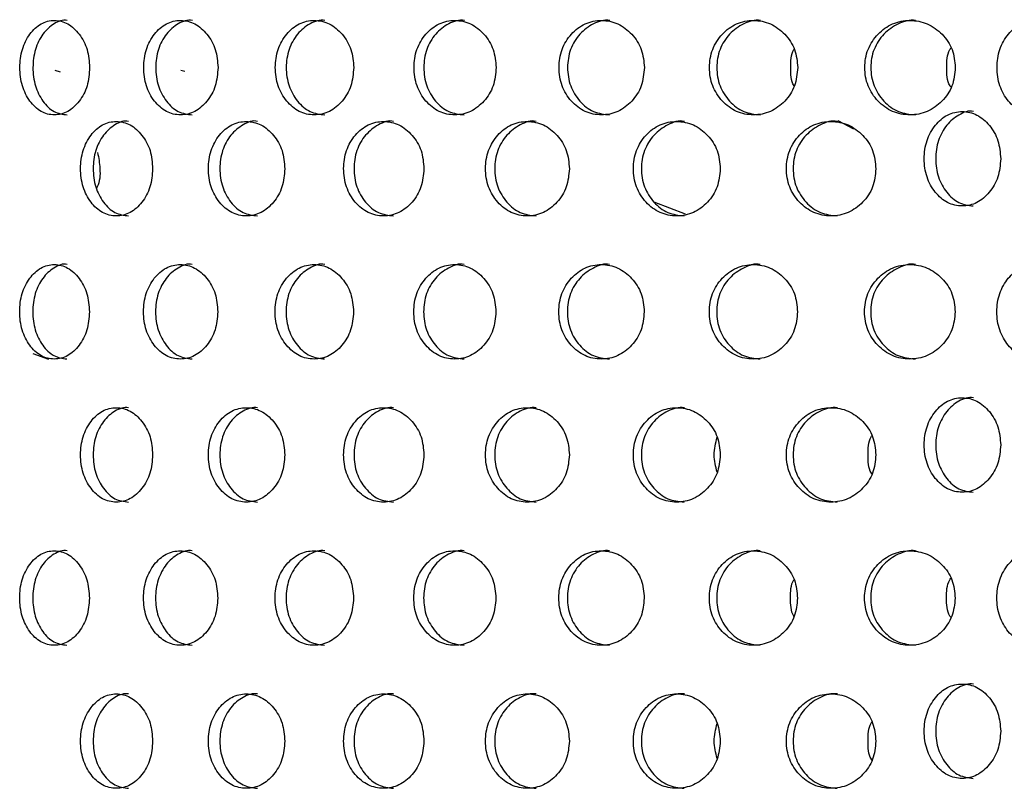
# Model space of a CAD drawing. Units: inches. Extents: x -1 to 2099, y -9 to 2961.
# Drawn here: x 1281 to 1302, y 1812 to 1828 of the extents above; entities that cross this region are included whole.
import ezdxf

# ---------------------------------------------------------------- set-up
doc = ezdxf.new("R2010")
doc.units = ezdxf.units.IN
doc.header["$MEASUREMENT"] = 0

msp = doc.modelspace()

# ---------------------------------------------------------------- linework, layer by layer
at = {"color": 7, "linetype": 'Continuous', "lineweight": 25}
msp.add_line((1281.503, 1827.273), (1281.615, 1827.238), dxfattribs=at)
at = {"color": 8, "linetype": 'Continuous', "lineweight": 25}
for p, q in [((1284.253, 1827.241), (1284.17, 1827.266)), ((1298.071, 1826.209), (1298.402, 1826.031)), ((1294.848, 1824.224), (1294.181, 1824.477)), ((1281.372, 1821.141), (1281.044, 1821.265))]:
    msp.add_line(p, q, dxfattribs=at)
at = {"color": 7, "linetype": 'Continuous', "lineweight": 25}
for points, knots in [([(1282.237, 1827.325), (1282.227, 1827.457), (1282.208, 1827.72), (1282.028, 1828.048), (1281.784, 1828.278), (1281.492, 1828.348), (1281.202, 1828.279), (1280.962, 1828.05), (1280.794, 1827.722), (1280.744, 1827.325), (1280.794, 1826.93), (1280.962, 1826.601), (1281.202, 1826.372), (1281.491, 1826.302), (1281.784, 1826.372), (1282.028, 1826.601), (1282.206, 1826.929), (1282.227, 1827.193), (1282.237, 1827.325)], [0, 0, 0, 0, 0.0622876, 0.1247548, 0.1875119, 0.2497811, 0.3124329, 0.3748146, 0.4375565, 0.4998848, 0.5626786, 0.624937, 0.687669, 0.7499528, 0.8126365, 0.8749826, 0.9373825, 1, 1, 1, 1]), ([(1281.764, 1828.325), (1281.764, 1828.325), (1281.669, 1828.341), (1281.475, 1828.271), (1281.237, 1828.051), (1281.071, 1827.721), (1281.021, 1827.325), (1281.071, 1826.93), (1281.237, 1826.603), (1281.474, 1826.366), (1281.666, 1826.339), (1281.761, 1826.326)], [0, 0, 0, 0, 0.000038, 0.124859, 0.249434, 0.375116, 0.500266, 0.62635, 0.751064, 0.876339, 1, 1, 1, 1]), ([(1284.954, 1827.325), (1284.943, 1827.457), (1284.923, 1827.72), (1284.731, 1828.048), (1284.473, 1828.278), (1284.161, 1828.348), (1283.853, 1828.279), (1283.596, 1828.05), (1283.417, 1827.722), (1283.363, 1827.325), (1283.417, 1826.93), (1283.596, 1826.601), (1283.852, 1826.372), (1284.161, 1826.302), (1284.472, 1826.372), (1284.731, 1826.601), (1284.921, 1826.929), (1284.943, 1827.193), (1284.954, 1827.325)], [0, 0, 0, 0, 0.062288, 0.124755, 0.187512, 0.249781, 0.312433, 0.374815, 0.437557, 0.499885, 0.562679, 0.624937, 0.687669, 0.749953, 0.812637, 0.874983, 0.937382, 1, 1, 1, 1]), ([(1284.411, 1828.325), (1284.411, 1828.325), (1284.31, 1828.341), (1284.103, 1828.271), (1283.85, 1828.051), (1283.672, 1827.721), (1283.619, 1827.325), (1283.672, 1826.93), (1283.85, 1826.603), (1284.103, 1826.366), (1284.307, 1826.339), (1284.408, 1826.326)], [0, 0, 0, 0, 0.000039, 0.124859, 0.249435, 0.375116, 0.500266, 0.626351, 0.751064, 0.876339, 1, 1, 1, 1]), ([(1287.827, 1827.325), (1287.816, 1827.457), (1287.794, 1827.72), (1287.592, 1828.048), (1287.319, 1828.278), (1286.991, 1828.348), (1286.665, 1828.279), (1286.394, 1828.05), (1286.205, 1827.722), (1286.148, 1827.325), (1286.205, 1826.93), (1286.394, 1826.601), (1286.664, 1826.372), (1286.991, 1826.302), (1287.319, 1826.372), (1287.592, 1826.601), (1287.792, 1826.929), (1287.815, 1827.193), (1287.827, 1827.325)], [0, 0, 0, 0, 0.0622875, 0.1247547, 0.187512, 0.2497814, 0.312433, 0.3748149, 0.4375568, 0.4998851, 0.5626788, 0.6249371, 0.6876692, 0.7499532, 0.8126369, 0.8749826, 0.9373824, 1, 1, 1, 1]), ([(1287.217, 1828.325), (1287.217, 1828.325), (1287.111, 1828.341), (1286.892, 1828.271), (1286.624, 1828.051), (1286.436, 1827.721), (1286.38, 1827.325), (1286.436, 1826.93), (1286.624, 1826.603), (1286.892, 1826.366), (1287.107, 1826.339), (1287.214, 1826.326)], [0, 0, 0, 0, 0.000039, 0.124859, 0.249435, 0.375116, 0.500266, 0.62635, 0.751063, 0.876339, 1, 1, 1, 1]), ([(1290.84, 1827.325), (1290.828, 1827.457), (1290.805, 1827.72), (1290.595, 1828.048), (1290.31, 1828.278), (1289.966, 1828.348), (1289.625, 1828.279), (1289.34, 1828.05), (1289.142, 1827.722), (1289.082, 1827.325), (1289.142, 1826.93), (1289.34, 1826.601), (1289.624, 1826.372), (1289.965, 1826.302), (1290.309, 1826.372), (1290.595, 1826.601), (1290.803, 1826.929), (1290.828, 1827.193), (1290.84, 1827.325)], [0, 0, 0, 0, 0.062288, 0.124755, 0.187512, 0.249781, 0.312433, 0.374815, 0.437557, 0.499885, 0.562679, 0.624937, 0.687669, 0.749953, 0.812637, 0.874982, 0.937382, 1, 1, 1, 1]), ([(1290.167, 1828.325), (1290.167, 1828.325), (1290.056, 1828.341), (1289.826, 1828.271), (1289.546, 1828.051), (1289.349, 1827.721), (1289.29, 1827.325), (1289.349, 1826.93), (1289.545, 1826.603), (1289.826, 1826.366), (1290.052, 1826.339), (1290.164, 1826.326)], [0, 0, 0, 0, 0.000038, 0.12486, 0.249435, 0.375116, 0.500266, 0.62635, 0.751064, 0.876339, 1, 1, 1, 1]), ([(1293.978, 1827.325), (1293.966, 1827.457), (1293.942, 1827.72), (1293.723, 1828.048), (1293.427, 1828.278), (1293.07, 1828.348), (1292.715, 1828.279), (1292.419, 1828.05), (1292.212, 1827.722), (1292.15, 1827.325), (1292.212, 1826.93), (1292.419, 1826.601), (1292.714, 1826.372), (1293.069, 1826.302), (1293.426, 1826.372), (1293.723, 1826.601), (1293.94, 1826.929), (1293.965, 1827.193), (1293.978, 1827.325)], [0, 0, 0, 0, 0.0622875, 0.1247548, 0.187512, 0.2497811, 0.3124325, 0.3748147, 0.4375565, 0.4998849, 0.5626786, 0.6249369, 0.687669, 0.7499531, 0.8126367, 0.8749826, 0.9373824, 1, 1, 1, 1]), ([(1293.245, 1828.325), (1293.245, 1828.325), (1293.128, 1828.341), (1292.891, 1828.271), (1292.599, 1828.051), (1292.393, 1827.721), (1292.332, 1827.325), (1292.393, 1826.93), (1292.598, 1826.603), (1292.89, 1826.366), (1293.125, 1826.339), (1293.242, 1826.326)], [0, 0, 0, 0, 0.0000377, 0.124859, 0.2494344, 0.3751159, 0.5002659, 0.6263502, 0.7510637, 0.8763387, 1, 1, 1, 1]), ([(1297.223, 1827.325), (1297.211, 1827.457), (1297.186, 1827.72), (1296.961, 1828.048), (1296.655, 1828.278), (1296.286, 1828.348), (1295.919, 1828.279), (1295.614, 1828.05), (1295.399, 1827.722), (1295.335, 1827.325), (1295.399, 1826.93), (1295.613, 1826.601), (1295.918, 1826.372), (1296.286, 1826.302), (1296.654, 1826.372), (1296.961, 1826.601), (1297.184, 1826.929), (1297.21, 1827.193), (1297.223, 1827.325)], [0, 0, 0, 0, 0.0622876, 0.1247547, 0.187512, 0.2497814, 0.3124327, 0.3748147, 0.4375567, 0.4998851, 0.5626788, 0.6249371, 0.6876692, 0.7499532, 0.8126366, 0.8749825, 0.9373824, 1, 1, 1, 1]), ([(1296.435, 1828.325), (1296.435, 1828.325), (1296.314, 1828.341), (1296.069, 1828.271), (1295.766, 1828.051), (1295.554, 1827.721), (1295.49, 1827.325), (1295.554, 1826.93), (1295.766, 1826.603), (1296.068, 1826.366), (1296.311, 1826.339), (1296.432, 1826.326)], [0, 0, 0, 0, 0.000038, 0.124859, 0.249435, 0.375116, 0.500266, 0.626351, 0.751064, 0.876339, 1, 1, 1, 1]), ([(1300.558, 1827.325), (1300.546, 1827.457), (1300.52, 1827.72), (1300.29, 1828.048), (1299.976, 1828.278), (1299.597, 1828.348), (1299.221, 1828.279), (1298.907, 1828.05), (1298.687, 1827.722), (1298.62, 1827.325), (1298.687, 1826.93), (1298.907, 1826.601), (1299.22, 1826.372), (1299.597, 1826.302), (1299.975, 1826.372), (1300.289, 1826.601), (1300.518, 1826.929), (1300.545, 1827.193), (1300.558, 1827.325)], [0, 0, 0, 0, 0.062288, 0.124755, 0.187512, 0.249781, 0.312433, 0.374815, 0.437557, 0.499885, 0.562679, 0.624937, 0.687669, 0.749953, 0.812637, 0.874983, 0.937382, 1, 1, 1, 1]), ([(1299.718, 1828.325), (1299.718, 1828.325), (1299.596, 1828.341), (1299.342, 1828.271), (1299.032, 1828.051), (1298.814, 1827.721), (1298.748, 1827.325), (1298.814, 1826.93), (1299.032, 1826.603), (1299.342, 1826.366), (1299.591, 1826.339), (1299.715, 1826.326)], [0, 0, 0, 0, 0.000038, 0.124859, 0.249435, 0.375116, 0.500266, 0.62635, 0.751064, 0.876339, 1, 1, 1, 1]), ([(1303.101, 1827.325), (1303.09, 1827.457), (1303.068, 1827.72), (1302.867, 1828.048), (1302.594, 1828.278), (1302.265, 1828.348), (1301.94, 1828.279), (1301.669, 1828.05), (1301.479, 1827.722), (1301.422, 1827.325), (1301.479, 1826.93), (1301.669, 1826.601), (1301.939, 1826.372), (1302.265, 1826.302), (1302.593, 1826.372), (1302.866, 1826.601), (1303.066, 1826.929), (1303.089, 1827.193), (1303.101, 1827.325)], [0, 0, 0, 0, 0.0622875, 0.1247547, 0.187512, 0.2497814, 0.312433, 0.3748149, 0.4375568, 0.4998851, 0.5626788, 0.6249371, 0.6876692, 0.7499532, 0.8126369, 0.8749826, 0.9373824, 1, 1, 1, 1]), ([(1297.075, 1827.325), (1297.075, 1827.463), (1297.075, 1827.605), (1297.146, 1827.715), (1297.148, 1827.719)], [0, 0, 0, 0, 0.9697135, 1, 1, 1, 1]), ([(1300.375, 1827.325), (1300.377, 1827.462), (1300.378, 1827.613), (1300.458, 1827.731), (1300.466, 1827.742)], [0, 0, 0, 0, 0.9046704, 1, 1, 1, 1]), ([(1297.148, 1826.933), (1297.147, 1826.935), (1297.076, 1827.046), (1297.075, 1827.187), (1297.075, 1827.325)], [0, 0, 0, 0, 0.021467, 1, 1, 1, 1]), ([(1300.466, 1826.909), (1300.459, 1826.919), (1300.38, 1827.037), (1300.377, 1827.188), (1300.375, 1827.325)], [0, 0, 0, 0, 0.0874953, 1, 1, 1, 1]), ([(1301.518, 1825.395), (1301.507, 1825.527), (1301.486, 1825.79), (1301.29, 1826.118), (1301.024, 1826.348), (1300.703, 1826.418), (1300.386, 1826.349), (1300.122, 1826.12), (1299.938, 1825.792), (1299.882, 1825.395), (1299.938, 1825), (1300.122, 1824.671), (1300.385, 1824.442), (1300.703, 1824.372), (1301.023, 1824.442), (1301.289, 1824.671), (1301.484, 1824.999), (1301.507, 1825.263), (1301.518, 1825.395)], [0, 0, 0, 0, 0.062285, 0.124755, 0.187512, 0.249781, 0.312433, 0.374815, 0.437555, 0.499884, 0.562678, 0.624936, 0.687668, 0.749952, 0.812635, 0.874982, 0.937382, 1, 1, 1, 1]), ([(1300.942, 1826.395), (1300.942, 1826.395), (1300.841, 1826.427), (1300.623, 1826.334), (1300.365, 1826.123), (1300.181, 1825.79), (1300.126, 1825.396), (1300.181, 1825), (1300.364, 1824.673), (1300.624, 1824.436), (1300.835, 1824.409), (1300.939, 1824.396)], [0, 0, 0, 0, 0.000039, 0.124861, 0.249437, 0.375115, 0.500265, 0.626349, 0.751063, 0.876338, 1, 1, 1, 1]), ([(1283.571, 1825.185), (1283.561, 1825.317), (1283.541, 1825.58), (1283.355, 1825.908), (1283.104, 1826.138), (1282.802, 1826.208), (1282.503, 1826.139), (1282.254, 1825.91), (1282.081, 1825.582), (1282.028, 1825.185), (1282.081, 1824.79), (1282.254, 1824.461), (1282.502, 1824.232), (1282.802, 1824.162), (1283.103, 1824.232), (1283.355, 1824.461), (1283.539, 1824.789), (1283.561, 1825.053), (1283.571, 1825.185)], [0, 0, 0, 0, 0.062285, 0.124754, 0.187512, 0.249781, 0.312433, 0.374815, 0.437555, 0.499884, 0.562677, 0.624936, 0.687668, 0.749952, 0.812635, 0.874982, 0.937382, 1, 1, 1, 1]), ([(1283.063, 1826.185), (1283.063, 1826.185), (1282.968, 1826.216), (1282.763, 1826.124), (1282.519, 1825.913), (1282.346, 1825.58), (1282.295, 1825.186), (1282.347, 1824.79), (1282.518, 1824.463), (1282.764, 1824.226), (1282.962, 1824.199), (1283.06, 1824.186)], [0, 0, 0, 0, 0.000039, 0.124861, 0.249437, 0.375115, 0.500265, 0.626349, 0.751063, 0.876339, 1, 1, 1, 1]), ([(1286.368, 1825.185), (1286.357, 1825.317), (1286.336, 1825.58), (1286.139, 1825.908), (1285.873, 1826.138), (1285.553, 1826.208), (1285.236, 1826.139), (1284.972, 1825.91), (1284.788, 1825.582), (1284.732, 1825.185), (1284.788, 1824.79), (1284.972, 1824.461), (1285.235, 1824.232), (1285.553, 1824.162), (1285.873, 1824.232), (1286.139, 1824.461), (1286.334, 1824.789), (1286.357, 1825.053), (1286.368, 1825.185)], [0, 0, 0, 0, 0.062285, 0.124755, 0.187512, 0.249781, 0.312433, 0.374815, 0.437555, 0.499884, 0.562678, 0.624936, 0.687668, 0.749952, 0.812635, 0.874982, 0.937382, 1, 1, 1, 1]), ([(1285.791, 1826.185), (1285.791, 1826.185), (1285.691, 1826.217), (1285.473, 1826.124), (1285.214, 1825.913), (1285.031, 1825.58), (1284.976, 1825.186), (1285.031, 1824.79), (1285.214, 1824.463), (1285.474, 1824.226), (1285.684, 1824.199), (1285.789, 1824.186)], [0, 0, 0, 0, 0.000039, 0.124861, 0.249437, 0.375115, 0.500265, 0.626349, 0.751063, 0.876338, 1, 1, 1, 1]), ([(1289.313, 1825.185), (1289.302, 1825.317), (1289.279, 1825.58), (1289.073, 1825.908), (1288.794, 1826.138), (1288.457, 1826.208), (1288.124, 1826.139), (1287.846, 1825.91), (1287.652, 1825.582), (1287.593, 1825.185), (1287.652, 1824.79), (1287.846, 1824.461), (1288.123, 1824.232), (1288.457, 1824.162), (1288.793, 1824.232), (1289.073, 1824.461), (1289.277, 1824.789), (1289.301, 1825.053), (1289.313, 1825.185)], [0, 0, 0, 0, 0.062285, 0.124755, 0.187512, 0.249781, 0.312433, 0.374815, 0.437555, 0.499884, 0.562677, 0.624936, 0.687668, 0.749952, 0.812635, 0.874983, 0.937382, 1, 1, 1, 1]), ([(1288.671, 1826.185), (1288.671, 1826.185), (1288.564, 1826.217), (1288.337, 1826.124), (1288.064, 1825.913), (1287.871, 1825.58), (1287.813, 1825.186), (1287.871, 1824.79), (1288.064, 1824.463), (1288.338, 1824.226), (1288.559, 1824.199), (1288.669, 1824.186)], [0, 0, 0, 0, 0.000038, 0.12486, 0.249436, 0.375114, 0.500264, 0.626348, 0.751062, 0.876337, 1, 1, 1, 1]), ([(1292.391, 1825.185), (1292.379, 1825.317), (1292.355, 1825.58), (1292.141, 1825.908), (1291.85, 1826.138), (1291.499, 1826.208), (1291.151, 1826.139), (1290.861, 1825.91), (1290.657, 1825.582), (1290.596, 1825.185), (1290.658, 1824.79), (1290.86, 1824.461), (1291.15, 1824.232), (1291.499, 1824.162), (1291.849, 1824.232), (1292.141, 1824.461), (1292.353, 1824.789), (1292.378, 1825.053), (1292.391, 1825.185)], [0, 0, 0, 0, 0.062285, 0.124754, 0.187512, 0.249781, 0.312433, 0.374815, 0.437555, 0.499884, 0.562677, 0.624936, 0.687668, 0.749952, 0.812635, 0.874983, 0.937382, 1, 1, 1, 1]), ([(1291.688, 1826.185), (1291.688, 1826.185), (1291.575, 1826.217), (1291.339, 1826.124), (1291.053, 1825.913), (1290.852, 1825.58), (1290.791, 1825.186), (1290.852, 1824.79), (1291.053, 1824.463), (1291.339, 1824.226), (1291.57, 1824.199), (1291.685, 1824.186)], [0, 0, 0, 0, 0.000039, 0.124861, 0.249437, 0.375114, 0.500264, 0.626349, 0.751062, 0.876337, 1, 1, 1, 1]), ([(1295.584, 1825.185), (1295.572, 1825.317), (1295.548, 1825.58), (1295.326, 1825.908), (1295.025, 1826.138), (1294.661, 1826.208), (1294.3, 1826.139), (1293.999, 1825.91), (1293.788, 1825.582), (1293.725, 1825.185), (1293.788, 1824.79), (1293.999, 1824.461), (1294.299, 1824.232), (1294.661, 1824.162), (1295.024, 1824.232), (1295.326, 1824.461), (1295.546, 1824.789), (1295.571, 1825.053), (1295.584, 1825.185)], [0, 0, 0, 0, 0.062285, 0.124754, 0.187512, 0.249781, 0.312433, 0.374815, 0.437555, 0.499884, 0.562677, 0.624936, 0.687668, 0.749952, 0.812635, 0.874982, 0.937382, 1, 1, 1, 1]), ([(1294.823, 1826.185), (1294.823, 1826.185), (1294.707, 1826.217), (1294.462, 1826.124), (1294.166, 1825.913), (1293.956, 1825.58), (1293.894, 1825.186), (1293.957, 1824.79), (1294.165, 1824.463), (1294.463, 1824.226), (1294.702, 1824.199), (1294.82, 1824.186)], [0, 0, 0, 0, 0.000039, 0.124861, 0.249437, 0.375114, 0.500265, 0.626349, 0.751063, 0.876337, 1, 1, 1, 1]), ([(1298.877, 1825.185), (1298.864, 1825.317), (1298.839, 1825.58), (1298.611, 1825.908), (1298.301, 1826.138), (1297.927, 1826.208), (1297.555, 1826.139), (1297.245, 1825.91), (1297.028, 1825.582), (1296.962, 1825.185), (1297.028, 1824.79), (1297.245, 1824.461), (1297.555, 1824.232), (1297.927, 1824.162), (1298.3, 1824.232), (1298.611, 1824.461), (1298.837, 1824.789), (1298.864, 1825.053), (1298.877, 1825.185)], [0, 0, 0, 0, 0.062285, 0.124755, 0.187512, 0.249781, 0.312433, 0.374815, 0.437555, 0.499884, 0.562678, 0.624936, 0.687668, 0.749952, 0.812635, 0.874982, 0.937382, 1, 1, 1, 1]), ([(1298.062, 1826.185), (1298.062, 1826.185), (1297.944, 1826.216), (1297.689, 1826.124), (1297.385, 1825.913), (1297.169, 1825.58), (1297.104, 1825.186), (1297.169, 1824.79), (1297.384, 1824.463), (1297.691, 1824.226), (1297.937, 1824.199), (1298.059, 1824.186)], [0, 0, 0, 0, 0.000039, 0.124861, 0.249437, 0.375115, 0.500265, 0.626349, 0.751063, 0.876338, 1, 1, 1, 1]), ([(1282.406, 1825.525), (1282.427, 1825.414), (1282.471, 1825.177), (1282.451, 1824.897), (1282.389, 1824.779), (1282.383, 1824.768)], [0, 0, 0, 0, 0.444192, 0.950595, 1, 1, 1, 1]), ([(1282.233, 1822.154), (1282.224, 1822.286), (1282.204, 1822.549), (1282.024, 1822.877), (1281.781, 1823.107), (1281.488, 1823.177), (1281.199, 1823.108), (1280.958, 1822.879), (1280.79, 1822.551), (1280.74, 1822.154), (1280.791, 1821.759), (1280.958, 1821.43), (1281.198, 1821.201), (1281.488, 1821.131), (1281.78, 1821.201), (1282.024, 1821.43), (1282.202, 1821.758), (1282.223, 1822.022), (1282.233, 1822.154)], [0, 0, 0, 0, 0.0622853, 0.1247544, 0.1875116, 0.2497808, 0.3124331, 0.3748135, 0.4375554, 0.4998838, 0.5626775, 0.624936, 0.687668, 0.7499518, 0.8126351, 0.8749826, 0.9373825, 1, 1, 1, 1]), ([(1281.76, 1823.154), (1281.76, 1823.154), (1281.667, 1823.186), (1281.47, 1823.093), (1281.234, 1822.882), (1281.067, 1822.549), (1281.017, 1822.155), (1281.067, 1821.759), (1281.233, 1821.432), (1281.471, 1821.195), (1281.663, 1821.168), (1281.758, 1821.155)], [0, 0, 0, 0, 0.000038, 0.12486, 0.249434, 0.375116, 0.500266, 0.62635, 0.751063, 0.876339, 1, 1, 1, 1]), ([(1284.95, 1822.154), (1284.94, 1822.286), (1284.919, 1822.549), (1284.728, 1822.877), (1284.469, 1823.107), (1284.157, 1823.177), (1283.849, 1823.108), (1283.593, 1822.879), (1283.414, 1822.551), (1283.36, 1822.154), (1283.414, 1821.759), (1283.593, 1821.43), (1283.848, 1821.201), (1284.157, 1821.131), (1284.468, 1821.201), (1284.727, 1821.43), (1284.917, 1821.758), (1284.939, 1822.022), (1284.95, 1822.154)], [0, 0, 0, 0, 0.062285, 0.124755, 0.187512, 0.249781, 0.312433, 0.374814, 0.437556, 0.499884, 0.562678, 0.624936, 0.687668, 0.749952, 0.812635, 0.874983, 0.937382, 1, 1, 1, 1]), ([(1284.407, 1823.154), (1284.407, 1823.154), (1284.309, 1823.185), (1284.098, 1823.093), (1283.846, 1822.882), (1283.668, 1822.549), (1283.615, 1822.155), (1283.669, 1821.759), (1283.846, 1821.432), (1284.099, 1821.195), (1284.303, 1821.168), (1284.405, 1821.155)], [0, 0, 0, 0, 0.000039, 0.124861, 0.249434, 0.375116, 0.500266, 0.62635, 0.751064, 0.876339, 1, 1, 1, 1]), ([(1287.823, 1822.154), (1287.812, 1822.286), (1287.79, 1822.549), (1287.589, 1822.877), (1287.316, 1823.107), (1286.987, 1823.177), (1286.662, 1823.108), (1286.391, 1822.879), (1286.201, 1822.551), (1286.144, 1822.154), (1286.201, 1821.759), (1286.39, 1821.43), (1286.661, 1821.201), (1286.987, 1821.131), (1287.315, 1821.201), (1287.588, 1821.43), (1287.788, 1821.758), (1287.811, 1822.022), (1287.823, 1822.154)], [0, 0, 0, 0, 0.062285, 0.124754, 0.187512, 0.249781, 0.312433, 0.374814, 0.437556, 0.499884, 0.562678, 0.624936, 0.687668, 0.749952, 0.812635, 0.874983, 0.937382, 1, 1, 1, 1]), ([(1287.213, 1823.154), (1287.213, 1823.154), (1287.109, 1823.185), (1286.887, 1823.093), (1286.621, 1822.882), (1286.433, 1822.549), (1286.376, 1822.155), (1286.433, 1821.759), (1286.62, 1821.432), (1286.888, 1821.195), (1287.104, 1821.168), (1287.211, 1821.155)], [0, 0, 0, 0, 0.000039, 0.124861, 0.249434, 0.375115, 0.500265, 0.62635, 0.751063, 0.876338, 1, 1, 1, 1]), ([(1290.836, 1822.154), (1290.825, 1822.286), (1290.802, 1822.549), (1290.591, 1822.877), (1290.306, 1823.107), (1289.962, 1823.177), (1289.621, 1823.108), (1289.337, 1822.879), (1289.138, 1822.551), (1289.078, 1822.154), (1289.138, 1821.759), (1289.337, 1821.43), (1289.62, 1821.201), (1289.962, 1821.131), (1290.305, 1821.201), (1290.591, 1821.43), (1290.8, 1821.758), (1290.824, 1822.022), (1290.836, 1822.154)], [0, 0, 0, 0, 0.062285, 0.124754, 0.187512, 0.249781, 0.312433, 0.374814, 0.437555, 0.499884, 0.562678, 0.624936, 0.687668, 0.749952, 0.812635, 0.874982, 0.937382, 1, 1, 1, 1]), ([(1290.164, 1823.154), (1290.163, 1823.154), (1290.055, 1823.185), (1289.821, 1823.093), (1289.543, 1822.882), (1289.345, 1822.549), (1289.286, 1822.155), (1289.345, 1821.759), (1289.542, 1821.432), (1289.822, 1821.195), (1290.048, 1821.168), (1290.161, 1821.155)], [0, 0, 0, 0, 0.000039, 0.124862, 0.249434, 0.375116, 0.500266, 0.62635, 0.751064, 0.876339, 1, 1, 1, 1]), ([(1293.974, 1822.154), (1293.962, 1822.286), (1293.938, 1822.549), (1293.72, 1822.877), (1293.423, 1823.107), (1293.066, 1823.177), (1292.711, 1823.108), (1292.415, 1822.879), (1292.208, 1822.551), (1292.146, 1822.154), (1292.208, 1821.759), (1292.415, 1821.43), (1292.71, 1821.201), (1293.066, 1821.131), (1293.423, 1821.201), (1293.72, 1821.43), (1293.936, 1821.758), (1293.961, 1822.022), (1293.974, 1822.154)], [0, 0, 0, 0, 0.062285, 0.124754, 0.187512, 0.249781, 0.312433, 0.374814, 0.437555, 0.499884, 0.562678, 0.624936, 0.687668, 0.749952, 0.812635, 0.874983, 0.937382, 1, 1, 1, 1]), ([(1293.242, 1823.154), (1293.242, 1823.154), (1293.127, 1823.186), (1292.886, 1823.093), (1292.595, 1822.882), (1292.39, 1822.549), (1292.328, 1822.155), (1292.39, 1821.759), (1292.595, 1821.432), (1292.887, 1821.195), (1293.122, 1821.168), (1293.239, 1821.155)], [0, 0, 0, 0, 0.000039, 0.124861, 0.249434, 0.375115, 0.500265, 0.62635, 0.751064, 0.876339, 1, 1, 1, 1]), ([(1297.219, 1822.154), (1297.207, 1822.286), (1297.182, 1822.549), (1296.957, 1822.877), (1296.651, 1823.107), (1296.282, 1823.177), (1295.916, 1823.108), (1295.61, 1822.879), (1295.396, 1822.551), (1295.331, 1822.154), (1295.396, 1821.759), (1295.61, 1821.43), (1295.915, 1821.201), (1296.282, 1821.131), (1296.65, 1821.201), (1296.957, 1821.43), (1297.18, 1821.758), (1297.206, 1822.022), (1297.219, 1822.154)], [0, 0, 0, 0, 0.062285, 0.124754, 0.187512, 0.249781, 0.312433, 0.374814, 0.437556, 0.499884, 0.562678, 0.624936, 0.687668, 0.749952, 0.812635, 0.874982, 0.937382, 1, 1, 1, 1]), ([(1296.431, 1823.154), (1296.431, 1823.154), (1296.313, 1823.186), (1296.064, 1823.093), (1295.763, 1822.882), (1295.55, 1822.549), (1295.487, 1822.155), (1295.551, 1821.759), (1295.763, 1821.432), (1296.065, 1821.195), (1296.307, 1821.168), (1296.428, 1821.155)], [0, 0, 0, 0, 0.000039, 0.124861, 0.249434, 0.375116, 0.500266, 0.62635, 0.751064, 0.876339, 1, 1, 1, 1]), ([(1300.555, 1822.154), (1300.542, 1822.286), (1300.517, 1822.549), (1300.286, 1822.877), (1299.972, 1823.107), (1299.594, 1823.177), (1299.217, 1823.108), (1298.903, 1822.879), (1298.683, 1822.551), (1298.616, 1822.154), (1298.683, 1821.759), (1298.903, 1821.43), (1299.216, 1821.201), (1299.593, 1821.131), (1299.972, 1821.201), (1300.286, 1821.43), (1300.515, 1821.758), (1300.541, 1822.022), (1300.555, 1822.154)], [0, 0, 0, 0, 0.062285, 0.124754, 0.187512, 0.249781, 0.312433, 0.374814, 0.437556, 0.499884, 0.562678, 0.624936, 0.687668, 0.749952, 0.812635, 0.874983, 0.937382, 1, 1, 1, 1]), ([(1299.715, 1823.154), (1299.715, 1823.154), (1299.595, 1823.186), (1299.337, 1823.093), (1299.029, 1822.882), (1298.81, 1822.549), (1298.745, 1822.155), (1298.81, 1821.759), (1299.028, 1821.432), (1299.339, 1821.195), (1299.588, 1821.168), (1299.712, 1821.155)], [0, 0, 0, 0, 0.000039, 0.1248611, 0.249434, 0.3751156, 0.5002657, 0.6263501, 0.7510635, 0.8763389, 1, 1, 1, 1]), ([(1303.097, 1822.154), (1303.086, 1822.286), (1303.064, 1822.549), (1302.863, 1822.877), (1302.59, 1823.107), (1302.262, 1823.177), (1301.936, 1823.108), (1301.665, 1822.879), (1301.476, 1822.551), (1301.419, 1822.154), (1301.476, 1821.759), (1301.665, 1821.43), (1301.935, 1821.201), (1302.261, 1821.131), (1302.589, 1821.201), (1302.863, 1821.43), (1303.062, 1821.758), (1303.086, 1822.022), (1303.097, 1822.154)], [0, 0, 0, 0, 0.062285, 0.124754, 0.187512, 0.249781, 0.312433, 0.374814, 0.437556, 0.499884, 0.562678, 0.624936, 0.687668, 0.749952, 0.812635, 0.874983, 0.937382, 1, 1, 1, 1]), ([(1301.518, 1819.333), (1301.507, 1819.465), (1301.486, 1819.728), (1301.29, 1820.056), (1301.024, 1820.285), (1300.703, 1820.356), (1300.386, 1820.287), (1300.122, 1820.058), (1299.938, 1819.73), (1299.882, 1819.333), (1299.938, 1818.938), (1300.122, 1818.609), (1300.385, 1818.38), (1300.703, 1818.31), (1301.023, 1818.38), (1301.289, 1818.609), (1301.484, 1818.937), (1301.507, 1819.201), (1301.518, 1819.333)], [0, 0, 0, 0, 0.062285, 0.124754, 0.187512, 0.249781, 0.312432, 0.374814, 0.437556, 0.499884, 0.562678, 0.624936, 0.687668, 0.749952, 0.812636, 0.874982, 0.937382, 1, 1, 1, 1]), ([(1300.942, 1820.333), (1300.942, 1820.333), (1300.838, 1820.349), (1300.624, 1820.279), (1300.364, 1820.059), (1300.181, 1819.729), (1300.126, 1819.333), (1300.181, 1818.937), (1300.364, 1818.611), (1300.624, 1818.374), (1300.835, 1818.347), (1300.939, 1818.334)], [0, 0, 0, 0, 0.000038, 0.124859, 0.249435, 0.375116, 0.500266, 0.62635, 0.751064, 0.876339, 1, 1, 1, 1]), ([(1283.571, 1819.123), (1283.561, 1819.255), (1283.541, 1819.518), (1283.355, 1819.846), (1283.104, 1820.075), (1282.802, 1820.146), (1282.503, 1820.077), (1282.254, 1819.848), (1282.081, 1819.52), (1282.028, 1819.123), (1282.081, 1818.728), (1282.254, 1818.399), (1282.502, 1818.17), (1282.802, 1818.1), (1283.103, 1818.17), (1283.355, 1818.399), (1283.539, 1818.727), (1283.561, 1818.991), (1283.571, 1819.123)], [0, 0, 0, 0, 0.062285, 0.124754, 0.187512, 0.249781, 0.312432, 0.374814, 0.437556, 0.499884, 0.562678, 0.624936, 0.687668, 0.749953, 0.812636, 0.874982, 0.937382, 1, 1, 1, 1]), ([(1283.063, 1820.123), (1283.063, 1820.123), (1282.966, 1820.139), (1282.764, 1820.069), (1282.519, 1819.849), (1282.347, 1819.519), (1282.295, 1819.123), (1282.347, 1818.728), (1282.518, 1818.401), (1282.764, 1818.164), (1282.962, 1818.137), (1283.06, 1818.124)], [0, 0, 0, 0, 0.000038, 0.124859, 0.249435, 0.375116, 0.500267, 0.626351, 0.751064, 0.87634, 1, 1, 1, 1]), ([(1286.368, 1819.123), (1286.357, 1819.255), (1286.336, 1819.518), (1286.139, 1819.846), (1285.873, 1820.075), (1285.553, 1820.146), (1285.236, 1820.077), (1284.972, 1819.848), (1284.788, 1819.52), (1284.732, 1819.123), (1284.788, 1818.728), (1284.972, 1818.399), (1285.235, 1818.17), (1285.553, 1818.1), (1285.873, 1818.17), (1286.139, 1818.399), (1286.334, 1818.727), (1286.357, 1818.991), (1286.368, 1819.123)], [0, 0, 0, 0, 0.062285, 0.124754, 0.187512, 0.249781, 0.312432, 0.374814, 0.437556, 0.499884, 0.562678, 0.624936, 0.687668, 0.749952, 0.812636, 0.874982, 0.937382, 1, 1, 1, 1]), ([(1285.791, 1820.123), (1285.791, 1820.123), (1285.688, 1820.139), (1285.474, 1820.069), (1285.214, 1819.849), (1285.031, 1819.519), (1284.976, 1819.123), (1285.031, 1818.728), (1285.214, 1818.401), (1285.474, 1818.164), (1285.684, 1818.137), (1285.789, 1818.124)], [0, 0, 0, 0, 0.000038, 0.124859, 0.249435, 0.375116, 0.500266, 0.62635, 0.751064, 0.876339, 1, 1, 1, 1]), ([(1289.313, 1819.123), (1289.302, 1819.255), (1289.279, 1819.518), (1289.073, 1819.846), (1288.794, 1820.075), (1288.457, 1820.146), (1288.124, 1820.077), (1287.846, 1819.848), (1287.652, 1819.52), (1287.593, 1819.123), (1287.652, 1818.728), (1287.846, 1818.399), (1288.123, 1818.17), (1288.457, 1818.1), (1288.793, 1818.17), (1289.073, 1818.399), (1289.277, 1818.727), (1289.301, 1818.991), (1289.313, 1819.123)], [0, 0, 0, 0, 0.062285, 0.124754, 0.187511, 0.249781, 0.312432, 0.374814, 0.437556, 0.499884, 0.562678, 0.624936, 0.687668, 0.749953, 0.812635, 0.874983, 0.937383, 1, 1, 1, 1]), ([(1288.671, 1820.123), (1288.671, 1820.123), (1288.561, 1820.139), (1288.339, 1820.069), (1288.064, 1819.849), (1287.871, 1819.519), (1287.813, 1819.123), (1287.871, 1818.728), (1288.064, 1818.401), (1288.338, 1818.164), (1288.559, 1818.137), (1288.669, 1818.124)], [0, 0, 0, 0, 0.000037, 0.124859, 0.249434, 0.375115, 0.500265, 0.62635, 0.751063, 0.876338, 1, 1, 1, 1]), ([(1292.391, 1819.123), (1292.379, 1819.255), (1292.355, 1819.518), (1292.141, 1819.846), (1291.85, 1820.075), (1291.499, 1820.146), (1291.151, 1820.077), (1290.861, 1819.848), (1290.657, 1819.52), (1290.596, 1819.123), (1290.658, 1818.728), (1290.86, 1818.399), (1291.15, 1818.17), (1291.499, 1818.1), (1291.849, 1818.17), (1292.141, 1818.399), (1292.353, 1818.727), (1292.378, 1818.991), (1292.391, 1819.123)], [0, 0, 0, 0, 0.0622851, 0.1247542, 0.1875117, 0.2497809, 0.3124324, 0.3748142, 0.4375561, 0.4998844, 0.5626781, 0.6249363, 0.6876684, 0.7499527, 0.8126356, 0.8749827, 0.9373824, 1, 1, 1, 1]), ([(1291.688, 1820.123), (1291.688, 1820.123), (1291.572, 1820.139), (1291.34, 1820.069), (1291.053, 1819.849), (1290.852, 1819.519), (1290.791, 1819.123), (1290.852, 1818.728), (1291.053, 1818.401), (1291.339, 1818.164), (1291.57, 1818.137), (1291.685, 1818.124)], [0, 0, 0, 0, 0.000038, 0.124859, 0.249435, 0.375116, 0.500266, 0.62635, 0.751063, 0.876338, 1, 1, 1, 1]), ([(1295.584, 1819.123), (1295.572, 1819.255), (1295.548, 1819.518), (1295.326, 1819.846), (1295.025, 1820.075), (1294.661, 1820.146), (1294.3, 1820.077), (1293.999, 1819.848), (1293.788, 1819.52), (1293.725, 1819.123), (1293.788, 1818.728), (1293.999, 1818.399), (1294.299, 1818.17), (1294.661, 1818.1), (1295.024, 1818.17), (1295.326, 1818.399), (1295.546, 1818.727), (1295.571, 1818.991), (1295.584, 1819.123)], [0, 0, 0, 0, 0.062285, 0.124754, 0.187512, 0.249781, 0.312432, 0.374814, 0.437556, 0.499884, 0.562678, 0.624936, 0.687669, 0.749953, 0.812635, 0.874983, 0.937382, 1, 1, 1, 1]), ([(1294.823, 1820.123), (1294.823, 1820.123), (1294.704, 1820.139), (1294.463, 1820.069), (1294.166, 1819.849), (1293.957, 1819.519), (1293.894, 1819.123), (1293.957, 1818.728), (1294.165, 1818.401), (1294.463, 1818.164), (1294.702, 1818.137), (1294.82, 1818.124)], [0, 0, 0, 0, 0.000038, 0.124859, 0.249435, 0.375116, 0.500266, 0.62635, 0.751064, 0.876339, 1, 1, 1, 1]), ([(1298.877, 1819.123), (1298.864, 1819.255), (1298.839, 1819.518), (1298.611, 1819.846), (1298.301, 1820.075), (1297.927, 1820.146), (1297.555, 1820.077), (1297.245, 1819.848), (1297.028, 1819.52), (1296.962, 1819.123), (1297.028, 1818.728), (1297.245, 1818.399), (1297.555, 1818.17), (1297.927, 1818.1), (1298.3, 1818.17), (1298.611, 1818.399), (1298.837, 1818.727), (1298.864, 1818.991), (1298.877, 1819.123)], [0, 0, 0, 0, 0.062285, 0.124754, 0.187512, 0.249781, 0.312432, 0.374814, 0.437556, 0.499884, 0.562678, 0.624936, 0.687668, 0.749952, 0.812636, 0.874983, 0.937382, 1, 1, 1, 1]), ([(1298.062, 1820.123), (1298.062, 1820.123), (1297.941, 1820.139), (1297.691, 1820.069), (1297.385, 1819.849), (1297.169, 1819.519), (1297.104, 1819.123), (1297.169, 1818.728), (1297.384, 1818.401), (1297.691, 1818.164), (1297.937, 1818.137), (1298.059, 1818.124)], [0, 0, 0, 0, 0.000038, 0.124859, 0.249435, 0.375116, 0.500266, 0.62635, 0.751064, 0.876339, 1, 1, 1, 1]), ([(1295.519, 1818.757), (1295.486, 1818.879), (1295.421, 1819.126), (1295.486, 1819.373), (1295.519, 1819.498)], [0, 0, 0, 0, 0.49439, 1, 1, 1, 1]), ([(1298.711, 1819.123), (1298.712, 1819.26), (1298.713, 1819.407), (1298.789, 1819.521), (1298.793, 1819.529)], [0, 0, 0, 0, 0.935646, 1, 1, 1, 1]), ([(1298.793, 1818.719), (1298.789, 1818.725), (1298.714, 1818.839), (1298.712, 1818.985), (1298.711, 1819.123)], [0, 0, 0, 0, 0.056058, 1, 1, 1, 1]), ([(1282.233, 1816.092), (1282.224, 1816.224), (1282.204, 1816.487), (1282.024, 1816.815), (1281.781, 1817.044), (1281.488, 1817.115), (1281.199, 1817.046), (1280.958, 1816.817), (1280.79, 1816.489), (1280.74, 1816.092), (1280.791, 1815.696), (1280.958, 1815.368), (1281.198, 1815.139), (1281.488, 1815.069), (1281.78, 1815.139), (1282.024, 1815.367), (1282.202, 1815.696), (1282.223, 1815.96), (1282.233, 1816.092)], [0, 0, 0, 0, 0.062285, 0.124754, 0.187511, 0.249781, 0.312432, 0.374814, 0.437556, 0.499884, 0.562678, 0.624936, 0.687668, 0.749952, 0.812635, 0.874983, 0.937383, 1, 1, 1, 1]), ([(1281.76, 1817.092), (1281.76, 1817.092), (1281.665, 1817.108), (1281.471, 1817.038), (1281.234, 1816.818), (1281.067, 1816.487), (1281.017, 1816.092), (1281.067, 1815.696), (1281.233, 1815.37), (1281.471, 1815.133), (1281.663, 1815.106), (1281.758, 1815.093)], [0, 0, 0, 0, 0.000038, 0.124859, 0.249434, 0.375116, 0.500266, 0.62635, 0.751064, 0.876339, 1, 1, 1, 1]), ([(1284.95, 1816.092), (1284.94, 1816.224), (1284.919, 1816.487), (1284.728, 1816.815), (1284.469, 1817.044), (1284.157, 1817.115), (1283.849, 1817.046), (1283.593, 1816.817), (1283.414, 1816.489), (1283.36, 1816.092), (1283.414, 1815.696), (1283.593, 1815.368), (1283.848, 1815.139), (1284.157, 1815.069), (1284.468, 1815.139), (1284.727, 1815.367), (1284.917, 1815.696), (1284.939, 1815.96), (1284.95, 1816.092)], [0, 0, 0, 0, 0.062285, 0.124754, 0.187512, 0.249781, 0.312432, 0.374814, 0.437556, 0.499884, 0.562678, 0.624937, 0.687668, 0.749952, 0.812636, 0.874983, 0.937382, 1, 1, 1, 1]), ([(1284.407, 1817.092), (1284.407, 1817.092), (1284.307, 1817.108), (1284.099, 1817.038), (1283.846, 1816.818), (1283.668, 1816.487), (1283.615, 1816.092), (1283.669, 1815.696), (1283.846, 1815.37), (1284.099, 1815.133), (1284.303, 1815.106), (1284.405, 1815.093)], [0, 0, 0, 0, 0.000039, 0.124859, 0.249435, 0.375116, 0.500266, 0.626351, 0.751064, 0.876339, 1, 1, 1, 1]), ([(1287.823, 1816.092), (1287.812, 1816.224), (1287.79, 1816.487), (1287.589, 1816.815), (1287.316, 1817.044), (1286.987, 1817.115), (1286.662, 1817.046), (1286.391, 1816.817), (1286.201, 1816.489), (1286.144, 1816.092), (1286.201, 1815.696), (1286.39, 1815.368), (1286.661, 1815.139), (1286.987, 1815.069), (1287.315, 1815.139), (1287.588, 1815.367), (1287.788, 1815.696), (1287.811, 1815.96), (1287.823, 1816.092)], [0, 0, 0, 0, 0.062285, 0.124754, 0.187512, 0.249781, 0.312432, 0.374814, 0.437556, 0.499884, 0.562678, 0.624936, 0.687668, 0.749952, 0.812636, 0.874983, 0.937382, 1, 1, 1, 1]), ([(1287.213, 1817.092), (1287.213, 1817.092), (1287.107, 1817.108), (1286.888, 1817.038), (1286.621, 1816.818), (1286.433, 1816.487), (1286.376, 1816.092), (1286.433, 1815.696), (1286.62, 1815.37), (1286.888, 1815.133), (1287.104, 1815.106), (1287.211, 1815.093)], [0, 0, 0, 0, 0.000039, 0.124859, 0.249435, 0.375116, 0.500266, 0.62635, 0.751063, 0.876339, 1, 1, 1, 1]), ([(1290.836, 1816.092), (1290.825, 1816.224), (1290.802, 1816.487), (1290.591, 1816.815), (1290.306, 1817.044), (1289.962, 1817.115), (1289.621, 1817.046), (1289.337, 1816.817), (1289.138, 1816.489), (1289.078, 1816.092), (1289.138, 1815.696), (1289.337, 1815.368), (1289.62, 1815.139), (1289.962, 1815.069), (1290.305, 1815.139), (1290.591, 1815.367), (1290.8, 1815.696), (1290.824, 1815.96), (1290.836, 1816.092)], [0, 0, 0, 0, 0.062285, 0.124754, 0.187512, 0.249781, 0.312432, 0.374814, 0.437556, 0.499884, 0.562678, 0.624936, 0.687668, 0.749953, 0.812635, 0.874983, 0.937383, 1, 1, 1, 1]), ([(1290.164, 1817.092), (1290.163, 1817.092), (1290.052, 1817.108), (1289.823, 1817.038), (1289.542, 1816.818), (1289.345, 1816.487), (1289.286, 1816.092), (1289.345, 1815.696), (1289.542, 1815.37), (1289.822, 1815.133), (1290.048, 1815.106), (1290.161, 1815.093)], [0, 0, 0, 0, 0.000038, 0.12486, 0.249435, 0.375116, 0.500266, 0.62635, 0.751064, 0.876339, 1, 1, 1, 1]), ([(1293.974, 1816.092), (1293.962, 1816.224), (1293.938, 1816.487), (1293.72, 1816.815), (1293.423, 1817.044), (1293.066, 1817.115), (1292.711, 1817.046), (1292.415, 1816.817), (1292.208, 1816.489), (1292.146, 1816.092), (1292.208, 1815.696), (1292.415, 1815.368), (1292.71, 1815.139), (1293.066, 1815.069), (1293.423, 1815.139), (1293.72, 1815.367), (1293.936, 1815.696), (1293.961, 1815.96), (1293.974, 1816.092)], [0, 0, 0, 0, 0.062285, 0.124754, 0.187512, 0.249781, 0.312432, 0.374814, 0.437556, 0.499884, 0.562678, 0.624936, 0.687668, 0.749952, 0.812635, 0.874983, 0.937382, 1, 1, 1, 1]), ([(1293.242, 1817.092), (1293.242, 1817.092), (1293.124, 1817.108), (1292.888, 1817.038), (1292.595, 1816.818), (1292.39, 1816.487), (1292.328, 1816.092), (1292.39, 1815.696), (1292.595, 1815.37), (1292.887, 1815.133), (1293.122, 1815.106), (1293.239, 1815.093)], [0, 0, 0, 0, 0.0000377, 0.124859, 0.2494344, 0.3751159, 0.5002659, 0.6263502, 0.7510637, 0.8763387, 1, 1, 1, 1]), ([(1297.219, 1816.092), (1297.207, 1816.224), (1297.182, 1816.487), (1296.957, 1816.815), (1296.651, 1817.044), (1296.282, 1817.115), (1295.916, 1817.046), (1295.61, 1816.817), (1295.396, 1816.489), (1295.331, 1816.092), (1295.396, 1815.696), (1295.61, 1815.368), (1295.915, 1815.139), (1296.282, 1815.069), (1296.65, 1815.139), (1296.957, 1815.367), (1297.18, 1815.696), (1297.206, 1815.96), (1297.219, 1816.092)], [0, 0, 0, 0, 0.062285, 0.124754, 0.187512, 0.249781, 0.312432, 0.374814, 0.437556, 0.499884, 0.562678, 0.624936, 0.687668, 0.749952, 0.812635, 0.874983, 0.937382, 1, 1, 1, 1]), ([(1296.431, 1817.092), (1296.431, 1817.092), (1296.31, 1817.108), (1296.065, 1817.038), (1295.763, 1816.818), (1295.55, 1816.487), (1295.487, 1816.092), (1295.551, 1815.696), (1295.763, 1815.37), (1296.065, 1815.133), (1296.307, 1815.106), (1296.428, 1815.093)], [0, 0, 0, 0, 0.000038, 0.124859, 0.249435, 0.375116, 0.500266, 0.626351, 0.751064, 0.876339, 1, 1, 1, 1]), ([(1300.555, 1816.092), (1300.542, 1816.224), (1300.517, 1816.487), (1300.286, 1816.815), (1299.972, 1817.044), (1299.594, 1817.115), (1299.217, 1817.046), (1298.903, 1816.817), (1298.683, 1816.489), (1298.616, 1816.092), (1298.683, 1815.696), (1298.903, 1815.368), (1299.216, 1815.139), (1299.593, 1815.069), (1299.972, 1815.139), (1300.286, 1815.367), (1300.515, 1815.696), (1300.541, 1815.96), (1300.555, 1816.092)], [0, 0, 0, 0, 0.062285, 0.124754, 0.187512, 0.249781, 0.312432, 0.374814, 0.437556, 0.499884, 0.562678, 0.624936, 0.687668, 0.749952, 0.812635, 0.874983, 0.937382, 1, 1, 1, 1]), ([(1299.715, 1817.092), (1299.715, 1817.092), (1299.593, 1817.108), (1299.339, 1817.038), (1299.029, 1816.818), (1298.81, 1816.487), (1298.745, 1816.092), (1298.81, 1815.696), (1299.028, 1815.37), (1299.339, 1815.133), (1299.588, 1815.106), (1299.712, 1815.093)], [0, 0, 0, 0, 0.000038, 0.124859, 0.249435, 0.375116, 0.500266, 0.62635, 0.751064, 0.876339, 1, 1, 1, 1]), ([(1303.097, 1816.092), (1303.086, 1816.224), (1303.064, 1816.487), (1302.863, 1816.815), (1302.59, 1817.044), (1302.262, 1817.115), (1301.936, 1817.046), (1301.665, 1816.817), (1301.476, 1816.489), (1301.419, 1816.092), (1301.476, 1815.696), (1301.665, 1815.368), (1301.935, 1815.139), (1302.261, 1815.069), (1302.589, 1815.139), (1302.863, 1815.367), (1303.062, 1815.696), (1303.086, 1815.96), (1303.097, 1816.092)], [0, 0, 0, 0, 0.062285, 0.124754, 0.187512, 0.249781, 0.312432, 0.374814, 0.437556, 0.499884, 0.562678, 0.624936, 0.687668, 0.749952, 0.812636, 0.874983, 0.937382, 1, 1, 1, 1]), ([(1297.071, 1816.092), (1297.071, 1816.23), (1297.071, 1816.372), (1297.143, 1816.482), (1297.145, 1816.485)], [0, 0, 0, 0, 0.969712, 1, 1, 1, 1]), ([(1300.371, 1816.092), (1300.373, 1816.229), (1300.375, 1816.38), (1300.455, 1816.498), (1300.462, 1816.509)], [0, 0, 0, 0, 0.904667, 1, 1, 1, 1]), ([(1297.145, 1815.7), (1297.143, 1815.702), (1297.073, 1815.813), (1297.072, 1815.954), (1297.071, 1816.092)], [0, 0, 0, 0, 0.021467, 1, 1, 1, 1]), ([(1300.462, 1815.676), (1300.456, 1815.686), (1300.376, 1815.804), (1300.374, 1815.954), (1300.371, 1816.092)], [0, 0, 0, 0, 0.087521, 1, 1, 1, 1]), ([(1301.518, 1813.271), (1301.507, 1813.402), (1301.486, 1813.666), (1301.29, 1813.994), (1301.024, 1814.223), (1300.703, 1814.294), (1300.386, 1814.224), (1300.122, 1813.996), (1299.938, 1813.667), (1299.882, 1813.271), (1299.938, 1812.875), (1300.122, 1812.546), (1300.385, 1812.318), (1300.703, 1812.248), (1301.023, 1812.318), (1301.289, 1812.546), (1301.484, 1812.875), (1301.507, 1813.139), (1301.518, 1813.271)], [0, 0, 0, 0, 0.062285, 0.124754, 0.187512, 0.249781, 0.312432, 0.374814, 0.437556, 0.499884, 0.562678, 0.624936, 0.687668, 0.749952, 0.812636, 0.874982, 0.937382, 1, 1, 1, 1]), ([(1300.942, 1814.27), (1300.942, 1814.27), (1300.838, 1814.287), (1300.624, 1814.217), (1300.364, 1813.997), (1300.181, 1813.666), (1300.126, 1813.271), (1300.181, 1812.875), (1300.364, 1812.549), (1300.624, 1812.312), (1300.835, 1812.285), (1300.939, 1812.272)], [0, 0, 0, 0, 0.000038, 0.124859, 0.249435, 0.375116, 0.500266, 0.62635, 0.751064, 0.876339, 1, 1, 1, 1]), ([(1283.571, 1813.061), (1283.561, 1813.192), (1283.541, 1813.456), (1283.355, 1813.784), (1283.104, 1814.013), (1282.802, 1814.084), (1282.503, 1814.014), (1282.254, 1813.786), (1282.081, 1813.457), (1282.028, 1813.061), (1282.081, 1812.665), (1282.254, 1812.336), (1282.502, 1812.108), (1282.802, 1812.038), (1283.103, 1812.108), (1283.355, 1812.336), (1283.539, 1812.665), (1283.561, 1812.929), (1283.571, 1813.061)], [0, 0, 0, 0, 0.062285, 0.124754, 0.187512, 0.249781, 0.312432, 0.374814, 0.437556, 0.499884, 0.562678, 0.624936, 0.687668, 0.749953, 0.812636, 0.874982, 0.937382, 1, 1, 1, 1]), ([(1283.063, 1814.061), (1283.063, 1814.061), (1282.966, 1814.077), (1282.764, 1814.007), (1282.519, 1813.787), (1282.347, 1813.456), (1282.295, 1813.061), (1282.347, 1812.665), (1282.518, 1812.339), (1282.764, 1812.102), (1282.962, 1812.075), (1283.06, 1812.062)], [0, 0, 0, 0, 0.000038, 0.124859, 0.249435, 0.375116, 0.500267, 0.626351, 0.751064, 0.87634, 1, 1, 1, 1]), ([(1286.368, 1813.061), (1286.357, 1813.192), (1286.336, 1813.456), (1286.139, 1813.784), (1285.873, 1814.013), (1285.553, 1814.084), (1285.236, 1814.014), (1284.972, 1813.786), (1284.788, 1813.457), (1284.732, 1813.061), (1284.788, 1812.665), (1284.972, 1812.336), (1285.235, 1812.108), (1285.553, 1812.038), (1285.873, 1812.108), (1286.139, 1812.336), (1286.334, 1812.665), (1286.357, 1812.929), (1286.368, 1813.061)], [0, 0, 0, 0, 0.062285, 0.124754, 0.187512, 0.249781, 0.312432, 0.374814, 0.437556, 0.499884, 0.562678, 0.624936, 0.687668, 0.749952, 0.812636, 0.874982, 0.937382, 1, 1, 1, 1]), ([(1285.791, 1814.061), (1285.791, 1814.061), (1285.688, 1814.077), (1285.474, 1814.007), (1285.214, 1813.787), (1285.031, 1813.456), (1284.976, 1813.061), (1285.031, 1812.665), (1285.214, 1812.339), (1285.474, 1812.102), (1285.684, 1812.075), (1285.789, 1812.062)], [0, 0, 0, 0, 0.000038, 0.124859, 0.249435, 0.375116, 0.500266, 0.62635, 0.751064, 0.876339, 1, 1, 1, 1]), ([(1289.313, 1813.061), (1289.302, 1813.192), (1289.279, 1813.456), (1289.073, 1813.784), (1288.794, 1814.013), (1288.457, 1814.084), (1288.124, 1814.014), (1287.846, 1813.786), (1287.652, 1813.457), (1287.593, 1813.061), (1287.652, 1812.665), (1287.846, 1812.336), (1288.123, 1812.108), (1288.457, 1812.038), (1288.793, 1812.108), (1289.073, 1812.336), (1289.277, 1812.665), (1289.301, 1812.929), (1289.313, 1813.061)], [0, 0, 0, 0, 0.062285, 0.124754, 0.187511, 0.249781, 0.312432, 0.374814, 0.437556, 0.499884, 0.562678, 0.624936, 0.687668, 0.749953, 0.812635, 0.874983, 0.937383, 1, 1, 1, 1]), ([(1288.671, 1814.061), (1288.671, 1814.061), (1288.561, 1814.077), (1288.339, 1814.007), (1288.064, 1813.787), (1287.871, 1813.456), (1287.813, 1813.061), (1287.871, 1812.665), (1288.064, 1812.339), (1288.338, 1812.102), (1288.559, 1812.075), (1288.669, 1812.062)], [0, 0, 0, 0, 0.000037, 0.124859, 0.249434, 0.375115, 0.500265, 0.62635, 0.751063, 0.876338, 1, 1, 1, 1]), ([(1292.391, 1813.061), (1292.379, 1813.192), (1292.355, 1813.456), (1292.141, 1813.784), (1291.85, 1814.013), (1291.499, 1814.084), (1291.151, 1814.014), (1290.861, 1813.786), (1290.657, 1813.457), (1290.596, 1813.061), (1290.658, 1812.665), (1290.86, 1812.336), (1291.15, 1812.108), (1291.499, 1812.038), (1291.849, 1812.108), (1292.141, 1812.336), (1292.353, 1812.665), (1292.378, 1812.929), (1292.391, 1813.061)], [0, 0, 0, 0, 0.0622851, 0.1247542, 0.1875117, 0.2497809, 0.3124324, 0.3748142, 0.4375561, 0.4998844, 0.5626781, 0.6249363, 0.6876684, 0.7499527, 0.8126356, 0.8749827, 0.9373824, 1, 1, 1, 1]), ([(1291.688, 1814.061), (1291.688, 1814.061), (1291.572, 1814.077), (1291.34, 1814.007), (1291.053, 1813.787), (1290.852, 1813.456), (1290.791, 1813.061), (1290.852, 1812.665), (1291.053, 1812.339), (1291.339, 1812.102), (1291.57, 1812.075), (1291.685, 1812.062)], [0, 0, 0, 0, 0.000038, 0.124859, 0.249435, 0.375116, 0.500266, 0.62635, 0.751063, 0.876338, 1, 1, 1, 1]), ([(1295.584, 1813.061), (1295.572, 1813.192), (1295.548, 1813.456), (1295.326, 1813.784), (1295.025, 1814.013), (1294.661, 1814.084), (1294.3, 1814.014), (1293.999, 1813.786), (1293.788, 1813.457), (1293.725, 1813.061), (1293.788, 1812.665), (1293.999, 1812.336), (1294.299, 1812.108), (1294.661, 1812.038), (1295.024, 1812.108), (1295.326, 1812.336), (1295.546, 1812.665), (1295.571, 1812.929), (1295.584, 1813.061)], [0, 0, 0, 0, 0.062285, 0.124754, 0.187512, 0.249781, 0.312432, 0.374814, 0.437556, 0.499884, 0.562678, 0.624936, 0.687669, 0.749953, 0.812635, 0.874983, 0.937382, 1, 1, 1, 1]), ([(1294.823, 1814.061), (1294.823, 1814.061), (1294.704, 1814.077), (1294.463, 1814.007), (1294.166, 1813.787), (1293.957, 1813.456), (1293.894, 1813.061), (1293.957, 1812.665), (1294.165, 1812.339), (1294.463, 1812.102), (1294.702, 1812.075), (1294.82, 1812.062)], [0, 0, 0, 0, 0.000038, 0.124859, 0.249435, 0.375116, 0.500266, 0.62635, 0.751064, 0.876339, 1, 1, 1, 1]), ([(1298.877, 1813.061), (1298.864, 1813.192), (1298.839, 1813.456), (1298.611, 1813.784), (1298.301, 1814.013), (1297.927, 1814.084), (1297.555, 1814.014), (1297.245, 1813.786), (1297.028, 1813.457), (1296.962, 1813.061), (1297.028, 1812.665), (1297.245, 1812.336), (1297.555, 1812.108), (1297.927, 1812.038), (1298.3, 1812.108), (1298.611, 1812.336), (1298.837, 1812.665), (1298.864, 1812.929), (1298.877, 1813.061)], [0, 0, 0, 0, 0.062285, 0.124754, 0.187512, 0.249781, 0.312432, 0.374814, 0.437556, 0.499884, 0.562678, 0.624936, 0.687668, 0.749952, 0.812636, 0.874983, 0.937382, 1, 1, 1, 1]), ([(1298.062, 1814.061), (1298.062, 1814.061), (1297.941, 1814.077), (1297.691, 1814.007), (1297.385, 1813.787), (1297.169, 1813.456), (1297.104, 1813.061), (1297.169, 1812.665), (1297.384, 1812.339), (1297.691, 1812.102), (1297.937, 1812.075), (1298.059, 1812.062)], [0, 0, 0, 0, 0.000038, 0.124859, 0.249435, 0.375116, 0.500266, 0.62635, 0.751064, 0.876339, 1, 1, 1, 1]), ([(1295.519, 1812.695), (1295.486, 1812.817), (1295.421, 1813.064), (1295.486, 1813.311), (1295.519, 1813.436)], [0, 0, 0, 0, 0.494381, 1, 1, 1, 1]), ([(1298.711, 1813.061), (1298.712, 1813.198), (1298.713, 1813.345), (1298.789, 1813.459), (1298.793, 1813.466)], [0, 0, 0, 0, 0.935646, 1, 1, 1, 1]), ([(1298.793, 1812.657), (1298.789, 1812.663), (1298.714, 1812.777), (1298.712, 1812.923), (1298.711, 1813.061)], [0, 0, 0, 0, 0.056058, 1, 1, 1, 1])]:
    msp.add_open_spline(points, degree=3, knots=knots, dxfattribs=at)

doc.saveas('drawing.dxf')
